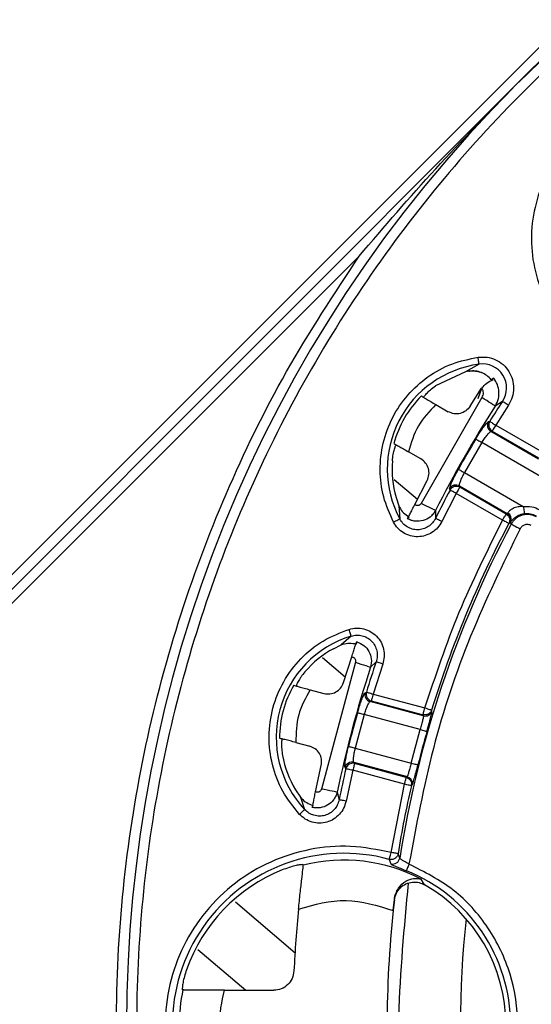
# Model space of a CAD drawing. Units: millimetres. Extents: x 5 to 292, y 5 to 415.
# Drawn here: x 185 to 198, y 171 to 196 of the extents above; entities that cross this region are included whole.
import ezdxf

# ---------------------------------------------------------------- set-up
doc = ezdxf.new("R2010")
doc.units = ezdxf.units.MM

msp = doc.modelspace()

# ---------------------------------------------------------------- linework, layer by layer
at = {"color": 7, "linetype": 'Continuous', "lineweight": 25}
for p, q in [((177.0513, 174.0117), (217.3735, 214.3339)), ((217.5804, 214.1873), (197.3892, 193.996)), ((177.1979, 173.8047), (197.3892, 193.996)), ((193.5113, 189.7646), (177.6312, 173.8845)), ((196.4752, 187.09), (196.1409, 186.901)), ((196.1409, 186.901), (195.4015, 186.5522)), ((196.2256, 186.9188), (196.1409, 186.901)), ((196.2256, 186.9188), (196.2342, 186.92)), ((196.2366, 186.9203), (196.2342, 186.92)), ((196.5381, 186.8801), (196.4787, 186.9058)), ((196.8397, 186.7427), (196.7751, 186.7055)), ((196.7987, 186.7246), (196.7751, 186.7055)), ((196.7751, 186.7055), (196.819, 186.7115)), ((196.2525, 186.0499), (196.5381, 186.4958)), ((196.5536, 186.5196), (196.5456, 186.4975)), ((196.5426, 186.2697), (195.0435, 183.649)), ((195.4082, 186.0925), (195.7137, 185.9161)), ((197.055, 186.1704), (196.8776, 186.0538)), ((197.2009, 186.075), (196.8881, 185.5857)), ((196.707, 185.6697), (196.7402, 185.678)), ((196.8881, 185.5857), (198.0352, 184.9234)), ((196.7678, 185.4264), (196.8009, 185.4347)), ((197.9477, 184.7452), (196.7678, 185.4264)), ((196.8009, 185.4347), (197.948, 184.7724)), ((196.546, 185.1519), (196.1167, 184.4083)), ((197.9994, 184.3128), (196.546, 185.1519)), ((195.0387, 184.747), (194.7332, 184.9234)), ((196.1167, 184.4083), (197.5701, 183.5692)), ((194.3782, 184.2413), (194.9542, 183.7509)), ((194.887, 183.6202), (195.1922, 184.2135)), ((195.9121, 183.8952), (195.5552, 183.201)), ((195.7582, 183.9771), (195.7488, 184.01)), ((197.0592, 183.2329), (195.9121, 183.8952)), ((195.9992, 184.0462), (195.9899, 184.079)), ((195.9899, 184.079), (197.1698, 183.3978)), ((197.1464, 183.3839), (195.9992, 184.0462)), ((194.4233, 183.7964), (194.4953, 183.591)), ((194.4953, 183.591), (194.4933, 183.5902)), ((194.4933, 183.5902), (194.5133, 183.2659)), ((195.3993, 183.4696), (195.3991, 183.2785)), ((197.1698, 183.3978), (197.1464, 183.3839)), ((197.185, 183.4121), (197.1698, 183.3978)), ((194.7036, 183.3393), (194.739, 183.3199)), ((194.739, 183.3199), (194.7082, 183.2661)), ((197.2136, 183.1512), (197.237, 183.1649)), ((197.237, 183.1649), (197.2571, 183.1877)), ((197.2571, 183.1877), (197.2712, 183.1369)), ((193.3125, 180.3669), (193.069, 180.1517)), ((193.4502, 180.229), (193.4339, 180.1691)), ((192.8738, 180.0554), (193.0698, 180.1497)), ((193.069, 180.1517), (193.0699, 180.1497)), ((193.3951, 180.1804), (193.4339, 180.1691)), ((193.4165, 179.7211), (192.5761, 176.5846)), ((192.6078, 179.8384), (193.1687, 179.3609)), ((193.1225, 179.2167), (193.3262, 179.8521)), ((193.9299, 179.7316), (193.7949, 179.5964)), ((194.0951, 179.676), (193.8566, 178.9328)), ((192.296, 179.0393), (192.6367, 178.9481)), ((193.66, 178.9671), (193.6898, 178.9837)), ((193.7816, 178.7478), (193.8114, 178.7644)), ((195.0976, 178.3952), (193.7816, 178.7478)), ((193.8114, 178.7644), (195.0909, 178.4216)), ((193.8566, 178.9328), (195.136, 178.59)), ((195.3098, 178.5124), (195.303, 178.5386)), ((193.6384, 178.4252), (193.4162, 177.5959)), ((195.0186, 178.0554), (193.6384, 178.4252)), ((195.0909, 178.4216), (195.0976, 178.3952)), ((194.7964, 177.2261), (195.0186, 178.0554)), ((191.9466, 177.7353), (192.2873, 177.6441)), ((193.4162, 177.5959), (194.7964, 177.2261)), ((192.4324, 176.5164), (192.5736, 177.1685)), ((193.1815, 177.0866), (193.164, 177.1159)), ((193.3514, 177.0473), (193.1863, 176.2844)), ((194.6308, 176.7045), (193.3514, 177.0473)), ((193.3965, 177.2157), (193.3789, 177.245)), ((193.3789, 177.245), (194.6949, 176.8923)), ((194.6759, 176.8729), (193.3965, 177.2157)), ((194.6949, 176.8923), (194.6759, 176.8729)), ((191.9389, 176.5666), (192.0616, 176.3868)), ((194.3005, 175.0136), (194.6308, 176.7045)), ((194.8011, 176.6655), (194.8201, 176.6848)), ((192.0616, 176.3868), (192.0599, 176.3855)), ((192.0599, 176.3855), (192.1631, 176.0774)), ((192.9662, 176.5035), (193.0155, 176.3188)), ((192.3279, 176.1976), (192.3672, 176.188)), ((192.3672, 176.188), (192.3513, 176.128)), ((194.2547, 174.8454), (194.2925, 174.7351)), ((194.5136, 174.8753), (194.473, 174.9857)), ((192.1286, 174.6987), (192.1285, 174.7072)), ((195.1258, 174.2178), (195.0461, 174.3528)), ((190.4497, 173.7956), (191.9319, 172.5336)), ((194.354, 173.5803), (194.3814, 173.8487)), ((194.3838, 173.8438), (194.3814, 173.8487)), ((189.5252, 172.6128), (190.7053, 171.6079)), ((189.1451, 171.6167), (189.1531, 171.6159)), ((190.1784, 171.6079), (191.3995, 171.6079))]:
    msp.add_line(p, q, dxfattribs=at)
at = {"color": 8, "linetype": 'Continuous', "lineweight": 25}
msp.add_line((196.4578, 186.2426), (196.5458, 186.4978), dxfattribs=at)
at = {"color": 7, "linetype": 'Continuous', "lineweight": 25, "flags": 128}
for points in [[(196.4752, 187.09), (196.4745, 187.0957), (196.4729, 187.1072), (196.4707, 187.124), (196.4678, 187.1456), (196.4643, 187.1712), (196.4605, 187.1999), (196.4563, 187.2308), (196.452, 187.2628)], [(196.8776, 186.0538), (196.8665, 186.061), (196.8442, 186.0754), (196.8116, 186.0964), (196.7698, 186.1233), (196.7202, 186.1553), (196.6645, 186.1911), (196.6046, 186.2297), (196.5426, 186.2697)], [(197.2009, 186.075), (197.1739, 186.0927), (197.1478, 186.1097), (197.1236, 186.1256), (197.1019, 186.1397), (197.0837, 186.1516), (197.0695, 186.1609), (197.0598, 186.1672), (197.055, 186.1704)], [(196.3964, 185.2414), (196.4013, 185.2384), (196.4113, 185.2324), (196.4258, 185.2237), (196.4445, 185.2126), (196.4667, 185.1993), (196.4916, 185.1844), (196.5183, 185.1684), (196.546, 185.1519)], [(195.9644, 184.4932), (195.9695, 184.4904), (195.9796, 184.4847), (195.9944, 184.4765), (196.0134, 184.4659), (196.036, 184.4533), (196.0613, 184.4392), (196.0885, 184.4241), (196.1167, 184.4083)], [(195.3993, 183.4696), (195.3874, 183.4756), (195.3638, 183.4875), (195.3292, 183.5049), (195.2848, 183.5273), (195.2321, 183.5539), (195.1729, 183.5837), (195.1093, 183.6158), (195.0435, 183.649)], [(197.0592, 183.2329), (197.0753, 183.2609), (197.0909, 183.2879), (197.1054, 183.313), (197.1183, 183.3353), (197.1292, 183.3542), (197.1377, 183.3689), (197.1435, 183.3789), (197.1464, 183.3839)], [(197.5701, 183.5692), (197.5748, 183.537), (197.5794, 183.506), (197.5836, 183.4771), (197.5874, 183.4515), (197.5906, 183.4299), (197.593, 183.4132), (197.5947, 183.402), (197.5955, 183.3966)], [(194.3594, 183.184), (194.3879, 183.1991), (194.4154, 183.2138), (194.441, 183.2274), (194.4638, 183.2395), (194.483, 183.2498), (194.4979, 183.2577), (194.5082, 183.2632), (194.5133, 183.2659)], [(195.5552, 183.201), (195.5263, 183.2153), (195.4984, 183.2292), (195.4724, 183.2421), (195.4493, 183.2535), (195.4298, 183.2632), (195.4146, 183.2708), (195.4043, 183.2759), (195.3991, 183.2785)], [(197.2712, 183.1369), (197.2773, 183.1336), (197.2911, 183.1263), (197.3122, 183.1151), (197.3397, 183.1006), (197.3726, 183.0831), (197.4099, 183.0633), (197.4501, 183.042), (197.4917, 183.0199)], [(193.3125, 180.3669), (193.3108, 180.3724), (193.3074, 180.3835), (193.3024, 180.3997), (193.2961, 180.4205), (193.2886, 180.4452), (193.2801, 180.4729), (193.271, 180.5028), (193.2616, 180.5336)], [(193.4165, 179.7211), (193.4865, 179.698), (193.5542, 179.6757), (193.6171, 179.655), (193.6731, 179.6365), (193.7204, 179.6209), (193.7572, 179.6088), (193.7823, 179.6005), (193.7949, 179.5964)], [(194.0951, 179.676), (194.0646, 179.6863), (194.035, 179.6963), (194.0076, 179.7055), (193.9831, 179.7137), (193.9625, 179.7207), (193.9464, 179.7261), (193.9354, 179.7298), (193.9299, 179.7316)], [(195.0909, 178.4216), (195.0924, 178.4272), (195.0954, 178.4383), (195.0998, 178.4547), (195.1054, 178.4758), (195.1121, 178.5007), (195.1196, 178.5287), (195.1276, 178.5588), (195.136, 178.59)], [(193.4707, 178.4729), (193.4763, 178.4714), (193.4875, 178.4682), (193.5038, 178.4635), (193.5247, 178.4576), (193.5495, 178.4505), (193.5774, 178.4426), (193.6074, 178.4341), (193.6384, 178.4252)], [(195.0186, 178.0554), (195.0503, 178.0464), (195.0809, 178.0377), (195.1093, 178.0296), (195.1344, 178.0224), (195.1554, 178.0164), (195.1714, 178.0118), (195.1819, 178.0088), (195.1866, 178.0075)], [(193.2472, 177.6385), (193.2528, 177.6371), (193.264, 177.6342), (193.2805, 177.6301), (193.3016, 177.6248), (193.3266, 177.6185), (193.3547, 177.6114), (193.3849, 177.6038), (193.4162, 177.5959)], [(194.6308, 176.7045), (194.6392, 176.7357), (194.6472, 176.7658), (194.6547, 176.7938), (194.6614, 176.8187), (194.667, 176.8397), (194.6714, 176.8561), (194.6744, 176.8673), (194.6759, 176.8729)], [(192.9662, 176.5035), (192.9532, 176.5062), (192.9273, 176.5116), (192.8893, 176.5195), (192.8406, 176.5296), (192.7829, 176.5416), (192.718, 176.5551), (192.6483, 176.5696), (192.5761, 176.5846)], [(193.1863, 176.2844), (193.1547, 176.2908), (193.1242, 176.2969), (193.0958, 176.3026), (193.0705, 176.3078), (193.0491, 176.3121), (193.0325, 176.3154), (193.0211, 176.3177), (193.0155, 176.3188)], [(192.0357, 175.9585), (192.0593, 175.9805), (192.082, 176.0017), (192.1032, 176.0215), (192.1221, 176.0391), (192.138, 176.054), (192.1504, 176.0656), (192.1589, 176.0735), (192.1631, 176.0774)], [(194.2547, 174.8454), (194.2562, 174.851), (194.2593, 174.8622), (194.2637, 174.8786), (194.2694, 174.8996), (194.2762, 174.9245), (194.2838, 174.9524), (194.292, 174.9825), (194.3005, 175.0136)], [(194.7431, 174.7266), (194.731, 174.6967), (194.7193, 174.6678), (194.7085, 174.6409), (194.6989, 174.617), (194.6907, 174.5968), (194.6844, 174.581), (194.6801, 174.5703), (194.6779, 174.5649)]]:
    msp.add_lwpolyline(points, dxfattribs=at)
at = {"color": 7, "linetype": 'Continuous', "lineweight": 25}
msp.add_circle((220.6392, 170.746), 49.991, dxfattribs=at)
for centre, radius, start, end in [((220.6392, 170.746), 32.8805, 45, 135), ((220.6392, 170.746), 32.8805, 135, 225), ((196.8235, 184.496), 2.6173, 97.64587, 208.03363), ((196.5632, 186.5029), 0.5936, 325.94184, 98.51886), ((196.8235, 184.496), 2.5319, 134.42609, 165.57391), ((220.6392, 170.746), 28.2655, 147.20924, 153.24703), ((220.6392, 170.746), 28.1802, 146.81467, 148.0029), ((196.8572, 185.578), 0.1759, 148.58285, 239.47064), ((196.8903, 185.5862), 0.1759, 148.53306, 239.46987), ((220.6392, 170.746), 28.2459, 149.12377, 150.87623), ((196.8235, 184.496), 2.5, 175.33558, 196.25099), ((195.9033, 183.9258), 0.1759, 60.53023, 151.41682), ((220.6392, 170.746), 28.1802, 151.9971, 153.59416), ((195.9127, 183.8931), 0.1759, 60.53099, 151.46688), ((197.0814, 183.2461), 0.1755, 332.41018, 59.78154), ((197.1003, 183.2611), 0.1731, 334.90911, 60.71643), ((220.6392, 170.746), 26.4499, 152.06518, 171.01838), ((220.6392, 170.746), 26.5074, 152.09622, 162.90378), ((194.0762, 177.8635), 2.6173, 106.96637, 223.03363), ((194.0762, 177.8635), 2.5, 118.74901, 139.66442), ((220.6392, 170.746), 28.1802, 161.40584, 163.0029), ((220.6392, 170.746), 28.2655, 161.75297, 168.24703), ((194.0762, 177.8635), 2.5319, 149.42609, 180.57391), ((193.8585, 178.9339), 0.1759, 163.53391, 254.4685), ((193.8287, 178.9173), 0.1759, 163.58315, 254.46974), ((195.1424, 178.5649), 0.1755, 255.21993, 342.58891), ((220.6392, 170.746), 28.2459, 164.12377, 165.87623), ((220.6392, 170.746), 26.4681, 164.07678, 165.92322), ((194.0762, 177.8635), 2.5, 190.33558, 211.25099), ((220.6392, 170.746), 28.1802, 166.9971, 168.59416), ((193.335, 177.0746), 0.1759, 75.5297, 166.41753), ((193.3525, 177.0454), 0.1759, 75.53137, 166.46635), ((220.6392, 170.746), 26.5074, 167.09622, 170.7964), ((193.1392, 170.746), 4.2485, 74.77713, 285.22287), ((194.3404, 174.904), 0.1755, 254.17572, 350.59414), ((193.1392, 170.746), 4.0799, 62.13422, 104.34182), ((193.1392, 170.746), 4.1312, 111.76819, 160.62322), ((193.1392, 170.746), 4.1173, 291.94581, 68.05419), ((193.1392, 170.746), 4, 299.77985, 60.22015), ((220.6392, 170.746), 28.7714, 174.27509, 177.3333), ((220.6392, 170.746), 26.4375, 173.27093, 173.84569), ((220.6392, 170.746), 26.4375, 173.84569, 186.15431), ((220.6392, 170.746), 24.625, 173.87385, 186.12615), ((193.1392, 170.746), 4.0799, 167.68935, 192.31065)]:
    msp.add_arc(centre, radius, start, end, dxfattribs=at)
for points, knots in [([(171.7262, 173.5125), (171.8492, 174.9964), (172.0952, 177.9631), (172.9766, 182.3469), (174.2234, 186.6357), (175.8633, 190.7928), (177.8726, 194.7837), (180.2372, 198.5751), (182.9368, 202.1357), (185.9492, 205.4359), (189.2494, 208.4483), (192.81, 211.148), (196.6015, 213.5126), (200.5924, 215.5218), (204.7494, 217.1617), (209.0383, 218.4086), (213.4221, 219.2899), (216.3888, 219.5359), (217.8727, 219.6589)], [0, 0, 0, 0, 0.0625243, 0.1250016, 0.1874998, 0.2500003, 0.3125001, 0.3750001, 0.4375001, 0.5, 0.5625, 0.6249999, 0.6874999, 0.7499998, 0.8125002, 0.8749984, 0.9374776, 1, 1, 1, 1]), ([(221.719, 138.1334), (222.7741, 138.198), (224.8841, 138.3272), (228.0064, 138.9091), (231.06, 139.7691), (234.0151, 140.927), (236.8441, 142.3646), (239.5204, 144.0702), (242.0186, 146.0271), (244.3152, 148.2172), (246.3886, 150.6197), (248.2192, 153.212), (249.7898, 155.9696), (251.0855, 158.8665), (252.0941, 161.8754), (252.8062, 164.968), (253.2149, 168.115), (253.3165, 171.2869), (253.11, 174.4536), (252.5973, 177.5854), (251.7833, 180.6527), (250.6757, 183.6266), (249.2848, 186.4791), (247.6238, 189.1832), (245.7084, 191.7134), (243.5567, 194.046), (241.1888, 196.1589), (238.6272, 198.0321), (235.896, 199.6481), (233.0209, 200.9916), (230.0291, 202.0498), (226.9487, 202.813), (223.8089, 203.2737), (220.6392, 203.4278), (217.4694, 203.2737), (214.3296, 202.813), (211.2492, 202.0498), (208.2574, 200.9916), (205.3823, 199.6481), (202.6511, 198.0321), (200.0895, 196.1589), (197.7216, 194.046), (195.5699, 191.7134), (193.6545, 189.1832), (191.9935, 186.4791), (190.6027, 183.6266), (189.495, 180.6527), (188.681, 177.5854), (188.1683, 174.4536), (187.9618, 171.2869), (188.0634, 168.115), (188.4722, 164.968), (189.1842, 161.8754), (190.1928, 158.8665), (191.4885, 155.9696), (193.0591, 153.212), (194.8897, 150.6197), (196.9631, 148.2172), (199.2597, 146.0271), (201.7579, 144.0702), (204.4342, 142.3646), (207.2632, 140.927), (210.2183, 139.7691), (213.2719, 138.9091), (216.3942, 138.3272), (218.5043, 138.198), (219.5593, 138.1334)], [0, 0, 0, 0, 0.015625, 0.03125, 0.046875, 0.0625, 0.078125, 0.09375, 0.109375, 0.125, 0.140625, 0.15625, 0.171875, 0.1875, 0.203125, 0.21875, 0.234375, 0.25, 0.265625, 0.28125, 0.296875, 0.3125, 0.328125, 0.34375, 0.359375, 0.375, 0.390625, 0.40625, 0.421875, 0.4375, 0.453125, 0.46875, 0.484375, 0.5, 0.515625, 0.53125, 0.546875, 0.5625, 0.578125, 0.59375, 0.609375, 0.625, 0.640625, 0.65625, 0.671875, 0.6875, 0.703125, 0.71875, 0.734375, 0.75, 0.765625, 0.78125, 0.796875, 0.8125, 0.828125, 0.84375, 0.859375, 0.875, 0.890625, 0.90625, 0.921875, 0.9375, 0.953125, 0.96875, 0.984375, 1, 1, 1, 1]), ([(197.3892, 193.996), (198.0734, 194.6654), (199.4438, 196.0058), (200.8944, 197.2507), (201.6206, 197.8739)], [0, 0, 0, 0, 0.49936192, 1, 1, 1, 1]), ([(193.5113, 189.7646), (194.1345, 190.4908), (195.3793, 191.9414), (196.7198, 193.3117), (197.3892, 193.996)], [0, 0, 0, 0, 0.50063786, 1, 1, 1, 1]), ([(204.2247, 191.7818), (204.0845, 192.0098), (203.8042, 192.466), (203.197, 193.003), (202.4922, 193.3928), (201.7135, 193.6062), (200.9073, 193.6338), (200.1165, 193.4734), (199.3845, 193.134), (198.7512, 192.6339), (198.2512, 192.0007), (197.9118, 191.2687), (197.7514, 190.4779), (197.7789, 189.6716), (197.9924, 188.8929), (198.3821, 188.1882), (198.9191, 187.581), (199.3753, 187.3006), (199.6034, 187.1605)], [0, 0, 0, 0, 0.0624882, 0.1249989, 0.1874998, 0.2499996, 0.3124997, 0.3749996, 0.4374997, 0.4999998, 0.5624999, 0.625, 0.6875001, 0.7500002, 0.8125002, 0.8750011, 0.9375118, 1, 1, 1, 1]), ([(193.5113, 151.7274), (192.8924, 152.668), (191.6545, 154.549), (190.174, 157.5916), (188.9893, 160.7564), (188.1385, 164.0287), (187.6234, 167.3697), (187.4513, 170.746), (187.6234, 174.1223), (188.1385, 177.4633), (188.9893, 180.7356), (190.174, 183.9004), (191.6545, 186.943), (192.8924, 188.824), (193.5113, 189.7646)], [0, 0, 0, 0, 0.0833333, 0.1666667, 0.25, 0.3333333, 0.4166667, 0.5, 0.5833333, 0.6666667, 0.75, 0.8333333, 0.9166666, 1, 1, 1, 1]), ([(194.3594, 183.184), (194.2679, 183.3891), (194.0849, 183.7994), (194.0065, 184.4754), (194.0806, 185.1472), (194.3157, 185.7826), (194.6947, 186.3442), (195.1972, 186.7962), (195.792, 187.1268), (196.2321, 187.2174), (196.452, 187.2628)], [0, 0, 0, 0, 0.1249697, 0.2499995, 0.3750001, 0.4999999, 0.6249996, 0.75, 0.8750303, 1, 1, 1, 1]), ([(196.452, 187.2628), (196.5259, 187.2667), (196.6736, 187.2746), (196.8884, 187.2082), (197.0763, 187.0881), (197.2217, 186.9181), (197.3124, 186.7136), (197.3398, 186.4923), (197.3071, 186.2698), (197.2363, 186.1399), (197.2009, 186.075)], [0, 0, 0, 0, 0.1249575, 0.2500228, 0.3750076, 0.499992, 0.6249786, 0.7499645, 0.8750425, 1, 1, 1, 1]), ([(196.2366, 186.9203), (196.2786, 186.9232), (196.3626, 186.9291), (196.44, 186.9136), (196.4787, 186.9058)], [0, 0, 0, 0, 0.4999766, 1, 1, 1, 1]), ([(196.7751, 186.7055), (196.7405, 186.7424), (196.6711, 186.8161), (196.5358, 186.8878), (196.3882, 186.9279), (196.2871, 186.9228), (196.2366, 186.9203)], [0, 0, 0, 0, 0.2499721, 0.4999332, 0.7499184, 1, 1, 1, 1]), ([(195.1035, 186.2625), (195.1028, 186.2652), (195.1015, 186.2706), (195.1155, 186.2934), (195.1401, 186.3247), (195.1864, 186.3758), (195.2707, 186.4555), (195.3568, 186.5191), (195.4015, 186.5522)], [0, 0, 0, 0, 0.1301481, 0.2566855, 0.3801516, 0.5011223, 0.7403779, 1, 1, 1, 1]), ([(196.5458, 186.4978), (196.5827, 186.5442), (196.6574, 186.6381), (196.7693, 186.6818), (196.8259, 186.7039)], [0, 0, 0, 0, 0.4942603, 1, 1, 1, 1]), ([(196.8776, 186.0538), (196.9079, 186.1147), (196.9626, 186.2245), (196.9746, 186.4112), (196.9404, 186.5885), (196.8729, 186.6919), (196.8397, 186.7427)], [0, 0, 0, 0, 0.27710024, 0.49996204, 0.75438289, 1, 1, 1, 1]), ([(195.0511, 186.3042), (195.0597, 186.2985), (195.0767, 186.2872), (195.1623, 186.2359), (195.2767, 186.1686), (195.3644, 186.1179), (195.4082, 186.0925)], [0, 0, 0, 0, 0.2497271, 0.4997988, 0.7499912, 1, 1, 1, 1]), ([(196.5381, 186.4958), (196.5484, 186.4786), (196.5692, 186.4441), (196.5779, 186.3838), (196.5714, 186.323), (196.5523, 186.2875), (196.5426, 186.2697)], [0, 0, 0, 0, 0.2491275, 0.499876, 0.7479844, 1, 1, 1, 1]), ([(195.4082, 186.0925), (195.2483, 185.925), (194.9284, 185.5901), (194.7983, 185.1456), (194.7332, 184.9234)], [0, 0, 0, 0, 0.4999994, 1, 1, 1, 1]), ([(196.2525, 186.0499), (196.2204, 186.0096), (196.1563, 185.9291), (196.0122, 185.8657), (195.8552, 185.8543), (195.7609, 185.8955), (195.7137, 185.9161)], [0, 0, 0, 0, 0.24984542, 0.50000096, 0.75014915, 1, 1, 1, 1]), ([(196.7402, 185.678), (196.7438, 185.6758), (196.7509, 185.6713), (196.7857, 185.6496), (196.833, 185.6201), (196.8697, 185.5971), (196.8881, 185.5857)], [0, 0, 0, 0, 0.2500042, 0.4999977, 0.750003, 1, 1, 1, 1]), ([(196.8881, 185.5857), (196.8772, 185.5669), (196.8556, 185.5294), (196.8277, 185.4812), (196.8072, 185.4457), (196.803, 185.4383), (196.8009, 185.4347)], [0, 0, 0, 0, 0.2500025, 0.5000037, 0.749998, 1, 1, 1, 1]), ([(196.3964, 185.2414), (196.4314, 185.2996), (196.4718, 185.3665), (196.5076, 185.4182), (196.5123, 185.425)], [0, 0, 0, 0, 0.8692169, 1, 1, 1, 1]), ([(196.546, 185.1519), (196.5682, 185.1869), (196.6147, 185.2604), (196.6831, 185.3515), (196.7337, 185.4066), (196.7569, 185.4236), (196.7652, 185.4261), (196.7671, 185.4264), (196.7676, 185.4264), (196.7677, 185.4264), (196.7678, 185.4264), (196.7678, 185.4264)], [0, 0, 0, 0, 0.2378793, 0.4995743, 0.7493929, 0.9336334, 0.981615, 0.9945061, 0.9981793, 0.9993203, 1, 1, 1, 1]), ([(194.3317, 184.6993), (194.338, 184.7546), (194.3501, 184.8609), (194.3771, 184.9741), (194.3979, 185.039), (194.4107, 185.0718), (194.4165, 185.0817), (194.4185, 185.0851)], [0, 0, 0, 0, 0.3219456, 0.6185475, 0.7684997, 0.9215599, 1, 1, 1, 1]), ([(194.3713, 185.1268), (194.3805, 185.1222), (194.3989, 185.1131), (194.4861, 185.0646), (194.6016, 184.9992), (194.6894, 184.9486), (194.7332, 184.9234)], [0, 0, 0, 0, 0.2497265, 0.4997963, 0.7499922, 1, 1, 1, 1]), ([(195.1922, 184.2135), (195.2111, 184.2614), (195.2488, 184.3573), (195.2316, 184.5137), (195.1631, 184.6554), (195.0801, 184.7165), (195.0387, 184.747)], [0, 0, 0, 0, 0.2499567, 0.5000193, 0.7500512, 1, 1, 1, 1]), ([(195.8631, 184.3003), (195.8667, 184.3079), (195.8936, 184.365), (195.9315, 184.4337), (195.9644, 184.4932)], [0, 0, 0, 0, 0.1335487, 1, 1, 1, 1]), ([(195.9899, 184.079), (195.9899, 184.079), (195.9898, 184.0791), (195.9895, 184.0796), (195.9888, 184.0814), (195.9869, 184.0898), (195.99, 184.1184), (196.0124, 184.1898), (196.0571, 184.2945), (196.0975, 184.3716), (196.1167, 184.4083)], [0, 0, 0, 0, 0.0006859, 0.0055173, 0.0184252, 0.0664025, 0.2505108, 0.5004665, 0.7617865, 1, 1, 1, 1]), ([(195.9121, 183.8952), (195.893, 183.9054), (195.8547, 183.9257), (195.8055, 183.9519), (195.7693, 183.9711), (195.7619, 183.9751), (195.7582, 183.9771)], [0, 0, 0, 0, 0.2499939, 0.5000025, 0.7500012, 1, 1, 1, 1]), ([(195.9992, 184.0462), (195.9971, 184.0426), (195.9929, 184.0352), (195.9724, 183.9997), (195.9446, 183.9515), (195.9229, 183.914), (195.9121, 183.8952)], [0, 0, 0, 0, 0.2500005, 0.4999932, 0.7499991, 1, 1, 1, 1]), ([(194.7082, 183.2661), (194.7142, 183.2773), (194.7263, 183.2996), (194.7696, 183.3854), (194.8242, 183.4945), (194.866, 183.5782), (194.887, 183.6202)], [0, 0, 0, 0, 0.2502976, 0.5001406, 0.7491237, 1, 1, 1, 1]), ([(195.0435, 183.649), (195.0396, 183.6423), (195.0317, 183.629), (195.0148, 183.6131), (194.9949, 183.6011), (194.9727, 183.5943), (194.9494, 183.5926), (194.9266, 183.5967), (194.9049, 183.6055), (194.893, 183.6153), (194.887, 183.6202)], [0, 0, 0, 0, 0.1247245, 0.2499943, 0.3737413, 0.4999791, 0.6235044, 0.7499527, 0.8738166, 1, 1, 1, 1]), ([(194.4933, 183.5902), (194.5179, 183.5397), (194.5672, 183.4386), (194.6581, 183.3724), (194.7036, 183.3393)], [0, 0, 0, 0, 0.499983, 1, 1, 1, 1]), ([(195.3993, 183.4696), (195.3799, 183.4393), (195.3421, 183.3804), (195.2446, 183.2895), (195.0969, 183.213), (194.9311, 183.1993), (194.7997, 183.2249), (194.7394, 183.2536), (194.7093, 183.268)], [0, 0, 0, 0, 0.1360439, 0.2650035, 0.5003652, 0.7492355, 0.8744012, 1, 1, 1, 1]), ([(197.1464, 183.3839), (197.1635, 183.3715), (197.1898, 183.3523), (197.2143, 183.3145), (197.2316, 183.2721), (197.238, 183.2136), (197.2217, 183.172), (197.2136, 183.1512)], [0, 0, 0, 0, 0.2359853, 0.3631557, 0.5006468, 0.7505717, 1, 1, 1, 1]), ([(197.5701, 183.5692), (197.5262, 183.5685), (197.4384, 183.567), (197.3346, 183.5327), (197.2682, 183.4937), (197.23, 183.4625), (197.2013, 183.4331), (197.1905, 183.4192), (197.185, 183.4121)], [0, 0, 0, 0, 0.2499174, 0.4992248, 0.6217637, 0.7495705, 0.8704351, 1, 1, 1, 1]), ([(197.8929, 183.3156), (197.8662, 183.3289), (197.8124, 183.3559), (197.7231, 183.3751), (197.6323, 183.3771), (197.5434, 183.3608), (197.4594, 183.3274), (197.3835, 183.2775), (197.318, 183.2138), (197.2867, 183.1624), (197.2712, 183.1369)], [0, 0, 0, 0, 0.1237175, 0.2499619, 0.3762042, 0.4999273, 0.6236555, 0.7499261, 0.8762163, 1, 1, 1, 1]), ([(197.3994, 183.322), (197.4174, 183.3327), (197.4539, 183.3546), (197.5211, 183.3819), (197.5702, 183.3916), (197.5955, 183.3966)], [0, 0, 0, 0, 0.3190673, 0.6487177, 1, 1, 1, 1]), ([(197.5701, 183.5692), (197.6405, 183.5734), (197.7813, 183.5817), (197.9091, 183.522), (197.973, 183.4921)], [0, 0, 0, 0, 0.4999667, 1, 1, 1, 1]), ([(197.5955, 183.3966), (197.6461, 183.3994), (197.7475, 183.4051), (197.8396, 183.3622), (197.8856, 183.3408)], [0, 0, 0, 0, 0.4998319, 1, 1, 1, 1]), ([(195.5552, 183.201), (195.5236, 183.1476), (195.4605, 183.0413), (195.3155, 182.9222), (195.1471, 182.8439), (194.9627, 182.8155), (194.7775, 182.8387), (194.6066, 182.9121), (194.4589, 183.0277), (194.3925, 183.1319), (194.3594, 183.184)], [0, 0, 0, 0, 0.1255176, 0.2500837, 0.37505, 0.5000345, 0.6250203, 0.7499864, 0.8750351, 1, 1, 1, 1]), ([(195.3991, 183.2785), (195.3756, 183.2389), (195.3286, 183.1599), (195.222, 183.07), (195.097, 183.0111), (194.9602, 182.9896), (194.8229, 183.0072), (194.6962, 183.0625), (194.5871, 183.1493), (194.5379, 183.227), (194.5133, 183.2659)], [0, 0, 0, 0, 0.1254861, 0.2506571, 0.375381, 0.4999881, 0.6245819, 0.7493118, 0.8745093, 1, 1, 1, 1]), ([(195.136, 178.59), (195.4017, 179.3865), (195.933, 180.9796), (196.6838, 182.4818), (197.0592, 183.2329)], [0, 0, 0, 0, 0.4999999, 1, 1, 1, 1]), ([(197.2136, 183.1512), (197.2104, 183.1528), (197.2041, 183.1562), (197.168, 183.1753), (197.118, 183.2018), (197.0788, 183.2226), (197.0592, 183.2329)], [0, 0, 0, 0, 0.2500014, 0.4999972, 0.7499954, 1, 1, 1, 1]), ([(197.768, 183.0994), (197.7433, 183.1101), (197.7064, 183.1262), (197.6524, 183.1268), (197.613, 183.1198), (197.5753, 183.1049), (197.5418, 183.0827), (197.5126, 183.0545), (197.4987, 183.0315), (197.4917, 183.0199)], [0, 0, 0, 0, 0.2489742, 0.3726351, 0.4993137, 0.6230751, 0.7496995, 0.8736478, 1, 1, 1, 1]), ([(197.4917, 183.0199), (197.0638, 182.1433), (196.208, 180.3901), (195.2841, 177.6026), (194.9234, 175.6853), (194.7431, 174.7266)], [0, 0, 0, 0, 0.333337, 0.6666492, 1, 1, 1, 1]), ([(192.0357, 175.9585), (191.8876, 176.1425), (191.5913, 176.5106), (191.3402, 177.1815), (191.2543, 177.8874), (191.3509, 178.5938), (191.6204, 179.2538), (192.0478, 179.8221), (192.6007, 180.2776), (193.0413, 180.4483), (193.2616, 180.5336)], [0, 0, 0, 0, 0.1249789, 0.2499978, 0.3749999, 0.5, 0.6250004, 0.7500023, 0.8750214, 1, 1, 1, 1]), ([(193.2616, 180.5336), (193.3221, 180.5472), (193.4427, 180.5744), (193.6288, 180.5508), (193.8013, 180.4822), (193.9487, 180.3676), (194.059, 180.2171), (194.123, 180.0424), (194.1404, 179.8557), (194.1102, 179.7359), (194.0951, 179.676)], [0, 0, 0, 0, 0.1255092, 0.2500734, 0.3750346, 0.5000095, 0.6249883, 0.7499489, 0.8750339, 1, 1, 1, 1]), ([(193.069, 180.1517), (193.1222, 180.17), (193.2285, 180.2066), (193.3396, 180.1892), (193.3951, 180.1804)], [0, 0, 0, 0, 0.49997987, 1, 1, 1, 1]), ([(193.3125, 180.3669), (193.3574, 180.377), (193.447, 180.3971), (193.5856, 180.3814), (193.7143, 180.331), (193.8238, 180.2463), (193.9054, 180.1344), (193.952, 180.0043), (193.9639, 179.8653), (193.9413, 179.7762), (193.9299, 179.7316)], [0, 0, 0, 0, 0.1254796, 0.2506486, 0.3753797, 0.4999805, 0.6245574, 0.74927, 0.8744916, 1, 1, 1, 1]), ([(193.3262, 179.8521), (193.341, 179.8966), (193.3707, 179.9854), (193.4092, 180.1011), (193.4393, 180.1924), (193.4465, 180.2168), (193.4501, 180.2289)], [0, 0, 0, 0, 0.2508843, 0.4998683, 0.7497801, 1, 1, 1, 1]), ([(193.4495, 180.2266), (193.5119, 180.2003), (193.6356, 180.1481), (193.7621, 179.9907), (193.8272, 179.7978), (193.8061, 179.6661), (193.7949, 179.5964)], [0, 0, 0, 0, 0.2524178, 0.4996952, 0.7352446, 1, 1, 1, 1]), ([(193.3262, 179.8521), (193.3338, 179.8513), (193.3492, 179.8498), (193.3706, 179.8409), (193.3897, 179.8276), (193.4049, 179.8101), (193.4159, 179.7895), (193.4215, 179.767), (193.4224, 179.7436), (193.4185, 179.7287), (193.4165, 179.7211)], [0, 0, 0, 0, 0.1246955, 0.2499217, 0.37344, 0.4999184, 0.6233182, 0.7499345, 0.8737111, 1, 1, 1, 1]), ([(192.1705, 179.4817), (192.137, 179.4399), (192.0864, 179.3771), (192.0333, 179.296), (192.0006, 179.2405), (191.9761, 179.1928), (191.9608, 179.1564), (191.9537, 179.1316), (191.9563, 179.127), (191.9577, 179.1246)], [0, 0, 0, 0, 0.2491914, 0.375214, 0.4995272, 0.6250212, 0.7498128, 0.8745237, 1, 1, 1, 1]), ([(192.6367, 178.9481), (192.6876, 178.9403), (192.7894, 178.9249), (192.9381, 178.9766), (193.0609, 179.0751), (193.1019, 179.1695), (193.1225, 179.2167)], [0, 0, 0, 0, 0.2498448, 0.4999955, 0.7501509, 1, 1, 1, 1]), ([(191.8963, 179.1514), (191.906, 179.1481), (191.9254, 179.1416), (192.0213, 179.1142), (192.1493, 179.0789), (192.2471, 179.0525), (192.296, 179.0393)], [0, 0, 0, 0, 0.24972756, 0.49979754, 0.7499902, 1, 1, 1, 1]), ([(192.296, 179.0393), (192.1848, 178.8362), (191.9625, 178.4299), (191.9519, 177.9669), (191.9466, 177.7353)], [0, 0, 0, 0, 0.5000003, 1, 1, 1, 1]), ([(193.6898, 178.9837), (193.6939, 178.9825), (193.702, 178.98), (193.7412, 178.9681), (193.7944, 178.9518), (193.8359, 178.9391), (193.8566, 178.9328)], [0, 0, 0, 0, 0.2500014, 0.5000015, 0.7500021, 1, 1, 1, 1]), ([(193.6384, 178.4252), (193.6508, 178.4648), (193.6767, 178.5479), (193.7192, 178.6535), (193.7538, 178.7199), (193.7719, 178.7424), (193.7791, 178.7469), (193.7809, 178.7476), (193.7814, 178.7478), (193.7816, 178.7478), (193.7816, 178.7478), (193.7816, 178.7478)], [0, 0, 0, 0, 0.2378776, 0.4995724, 0.7493926, 0.9336348, 0.9816155, 0.994507, 0.9981793, 0.9993217, 1, 1, 1, 1]), ([(193.8566, 178.9328), (193.851, 178.9119), (193.8398, 178.87), (193.8253, 178.8162), (193.8147, 178.7766), (193.8125, 178.7685), (193.8114, 178.7644)], [0, 0, 0, 0, 0.2499976, 0.5000014, 0.7499985, 1, 1, 1, 1]), ([(193.4707, 178.4729), (193.4896, 178.5382), (193.5112, 178.6134), (193.5324, 178.6726), (193.5352, 178.6803)], [0, 0, 0, 0, 0.8692167, 1, 1, 1, 1]), ([(195.303, 178.5386), (195.2941, 178.5181), (195.2761, 178.4772), (195.2302, 178.4404), (195.188, 178.4226), (195.144, 178.4132), (195.1118, 178.4183), (195.0909, 178.4216)], [0, 0, 0, 0, 0.2494364, 0.4993511, 0.6368575, 0.7640255, 1, 1, 1, 1]), ([(195.136, 178.59), (195.1572, 178.5834), (195.1996, 178.5704), (195.2536, 178.5538), (195.2927, 178.5418), (195.2996, 178.5396), (195.303, 178.5386)], [0, 0, 0, 0, 0.2499977, 0.499995, 0.749999, 1, 1, 1, 1]), ([(195.1866, 178.0075), (195.2043, 178.0701), (195.2396, 178.1953), (195.2809, 178.3546), (195.3091, 178.4755), (195.3096, 178.5001), (195.3098, 178.5124)], [0, 0, 0, 0, 0.2501595, 0.4999503, 0.7492059, 1, 1, 1, 1]), ([(195.0976, 178.3952), (195.0982, 178.3868), (195.0994, 178.3697), (195.0828, 178.292), (195.0554, 178.1837), (195.0309, 178.0985), (195.0186, 178.0554)], [0, 0, 0, 0, 0.2418817, 0.4890774, 0.7417374, 1, 1, 1, 1]), ([(191.9466, 177.7353), (191.8977, 177.7484), (191.7998, 177.7745), (191.6713, 177.8078), (191.5745, 177.8321), (191.5544, 177.8361), (191.5444, 177.8382)], [0, 0, 0, 0, 0.2500085, 0.5002043, 0.7502743, 1, 1, 1, 1]), ([(191.611, 177.8306), (191.6086, 177.8293), (191.604, 177.8266), (191.5977, 177.8016), (191.5928, 177.7624), (191.5902, 177.7089), (191.5908, 177.6444), (191.5962, 177.5476), (191.6086, 177.4679), (191.6168, 177.415)], [0, 0, 0, 0, 0.1254389, 0.2501808, 0.3748765, 0.5004415, 0.6246614, 0.7507996, 1, 1, 1, 1]), ([(192.5736, 177.1685), (192.5795, 177.2196), (192.5911, 177.3219), (192.5341, 177.4686), (192.4311, 177.5877), (192.3352, 177.6253), (192.2873, 177.6441)], [0, 0, 0, 0, 0.2498471, 0.499974, 0.750146, 1, 1, 1, 1]), ([(193.1992, 177.4259), (193.2007, 177.4342), (193.2119, 177.4964), (193.2308, 177.5725), (193.2472, 177.6385)], [0, 0, 0, 0, 0.1335521, 1, 1, 1, 1]), ([(193.3789, 177.245), (193.3789, 177.245), (193.3788, 177.2451), (193.3785, 177.2455), (193.3773, 177.247), (193.3732, 177.2546), (193.3689, 177.2831), (193.372, 177.3579), (193.3881, 177.4705), (193.4071, 177.5554), (193.4162, 177.5959)], [0, 0, 0, 0, 0.0006857, 0.0055169, 0.0184243, 0.0664025, 0.2505101, 0.500466, 0.7617853, 1, 1, 1, 1]), ([(193.3514, 177.0473), (193.3303, 177.0522), (193.2881, 177.062), (193.2338, 177.0745), (193.1938, 177.0837), (193.1856, 177.0856), (193.1815, 177.0866)], [0, 0, 0, 0, 0.2499974, 0.4999939, 0.7499988, 1, 1, 1, 1]), ([(193.3965, 177.2157), (193.3954, 177.2117), (193.3932, 177.2035), (193.3826, 177.1639), (193.3682, 177.1101), (193.357, 177.0683), (193.3514, 177.0473)], [0, 0, 0, 0, 0.2499987, 0.4999993, 0.7499962, 1, 1, 1, 1]), ([(194.7964, 177.2261), (194.7855, 177.1827), (194.7641, 177.0966), (194.7338, 176.9891), (194.7092, 176.9135), (194.6997, 176.8993), (194.6949, 176.8923)], [0, 0, 0, 0, 0.2583266, 0.511006, 0.7581792, 1, 1, 1, 1]), ([(194.7964, 177.2261), (194.8179, 177.2207), (194.8609, 177.21), (194.9157, 177.1962), (194.9554, 177.1863), (194.9624, 177.1845), (194.9659, 177.1836)], [0, 0, 0, 0, 0.2499922, 0.4999982, 0.7499999, 1, 1, 1, 1]), ([(194.8201, 176.6848), (194.8261, 176.6956), (194.8379, 176.7171), (194.874, 176.8359), (194.9178, 176.9944), (194.9498, 177.1205), (194.9659, 177.1836)], [0, 0, 0, 0, 0.25067186, 0.50000482, 0.74971145, 1, 1, 1, 1]), ([(194.951, 177.1217), (194.9536, 177.133), (194.9575, 177.1498), (194.9616, 177.1693), (194.9635, 177.1782), (194.9642, 177.1819), (194.9645, 177.1831), (194.9645, 177.1837), (194.9646, 177.1839), (194.9646, 177.184), (194.9645, 177.1839), (194.9645, 177.1839), (194.9645, 177.184)], [0, 0, 0, 0, 0.5302098, 0.79242998, 0.92282765, 0.95535508, 0.97161566, 0.97972783, 0.98176432, 0.98192485, 0.98335797, 1, 1, 1, 1]), ([(194.6759, 176.8729), (194.6957, 176.8653), (194.7261, 176.8536), (194.7595, 176.8234), (194.7872, 176.787), (194.8085, 176.7322), (194.8036, 176.6877), (194.8011, 176.6655)], [0, 0, 0, 0, 0.2359905, 0.3631585, 0.5006507, 0.750569, 1, 1, 1, 1]), ([(194.6949, 176.8923), (194.7151, 176.8845), (194.7568, 176.8681), (194.8028, 176.8157), (194.8277, 176.7507), (194.8226, 176.7062), (194.8201, 176.6848)], [0, 0, 0, 0, 0.2406228, 0.5000006, 0.7593807, 1, 1, 1, 1]), ([(192.5761, 176.5846), (192.574, 176.5772), (192.5699, 176.5624), (192.5576, 176.5426), (192.5415, 176.5259), (192.5219, 176.5136), (192.4998, 176.5059), (192.4768, 176.5039), (192.4535, 176.5068), (192.4395, 176.5132), (192.4324, 176.5164)], [0, 0, 0, 0, 0.1247134, 0.2499765, 0.3737468, 0.4999675, 0.6235062, 0.7499428, 0.8738104, 1, 1, 1, 1]), ([(194.8011, 176.6655), (194.7976, 176.6663), (194.7906, 176.6679), (194.7508, 176.677), (194.6956, 176.6897), (194.6524, 176.6996), (194.6308, 176.7045)], [0, 0, 0, 0, 0.2499985, 0.4999971, 0.7499969, 1, 1, 1, 1]), ([(192.0599, 176.3855), (192.0968, 176.3431), (192.1705, 176.2582), (192.2754, 176.2178), (192.3279, 176.1976)], [0, 0, 0, 0, 0.49997956, 1, 1, 1, 1]), ([(193.0155, 176.3188), (193.003, 176.2745), (192.9781, 176.186), (192.8984, 176.0716), (192.7929, 175.9824), (192.6663, 175.9263), (192.5291, 175.9077), (192.3925, 175.9283), (192.2646, 175.9839), (192.1969, 176.0462), (192.1631, 176.0774)], [0, 0, 0, 0, 0.1254872, 0.2506567, 0.3753821, 0.4999888, 0.6245807, 0.7493142, 0.8745082, 1, 1, 1, 1]), ([(192.3513, 176.128), (192.3543, 176.1404), (192.3602, 176.1652), (192.3797, 176.2592), (192.4042, 176.3787), (192.423, 176.4704), (192.4324, 176.5164)], [0, 0, 0, 0, 0.2504156, 0.5001875, 0.7491315, 1, 1, 1, 1]), ([(192.9662, 176.5035), (192.9553, 176.4692), (192.9341, 176.4025), (192.8634, 176.2895), (192.7405, 176.1774), (192.5839, 176.1213), (192.4504, 176.1119), (192.3847, 176.1241), (192.3519, 176.1302)], [0, 0, 0, 0, 0.13604484, 0.26500506, 0.5003655, 0.74923606, 0.87440517, 1, 1, 1, 1]), ([(193.1863, 176.2844), (193.1696, 176.2246), (193.1362, 176.1057), (193.027, 175.9531), (192.8846, 175.8339), (192.7137, 175.7587), (192.5289, 175.7332), (192.3448, 175.7599), (192.1722, 175.8333), (192.0812, 175.9167), (192.0357, 175.9585)], [0, 0, 0, 0, 0.1255181, 0.2500829, 0.3750512, 0.5000348, 0.6250222, 0.7499861, 0.875036, 1, 1, 1, 1]), ([(194.3005, 175.0136), (193.9681, 175.0807), (193.3031, 175.215), (192.2808, 175.1219), (191.3078, 174.8153), (190.4298, 174.2909), (189.6943, 173.5816), (189.1394, 172.7233), (188.7944, 171.7613), (188.6773, 170.746), (188.7944, 169.7307), (189.1394, 168.7687), (189.6943, 167.9104), (190.4298, 167.2011), (191.3078, 166.6767), (192.2808, 166.3701), (193.3031, 166.277), (193.9681, 166.4113), (194.3005, 166.4784)], [0, 0, 0, 0, 0.0624913, 0.1249991, 0.1874999, 0.2499998, 0.3124999, 0.375, 0.4375, 0.5000001, 0.5625001, 0.6250001, 0.6875002, 0.7500003, 0.8125003, 0.8750011, 0.9375087, 1, 1, 1, 1]), ([(194.473, 174.9857), (194.4703, 174.9738), (194.4648, 174.9501), (194.447, 174.9168), (194.4236, 174.8886), (194.3936, 174.865), (194.36, 174.8487), (194.3123, 174.8367), (194.2773, 174.842), (194.2547, 174.8454)], [0, 0, 0, 0, 0.1251386, 0.2499982, 0.385943, 0.500579, 0.6399798, 0.7675828, 1, 1, 1, 1]), ([(194.473, 174.9857), (194.4694, 174.9863), (194.4623, 174.9874), (194.422, 174.9939), (194.3661, 175.003), (194.3224, 175.0101), (194.3005, 175.0136)], [0, 0, 0, 0, 0.2500003, 0.5000008, 0.7500035, 1, 1, 1, 1]), ([(194.7431, 174.7266), (194.7116, 174.7448), (194.6542, 174.778), (194.5801, 174.8215), (194.5266, 174.8555), (194.5178, 174.8688), (194.5136, 174.8753)], [0, 0, 0, 0, 0.27455544, 0.50004125, 0.75538189, 1, 1, 1, 1]), ([(192.1285, 174.7072), (192.1235, 174.7106), (192.1137, 174.7174), (192.0364, 174.7097), (191.9223, 174.6864), (191.7737, 174.6453), (191.6649, 174.6044), (191.6071, 174.5826)], [0, 0, 0, 0, 0.1906812, 0.3813793, 0.5726148, 0.7731358, 1, 1, 1, 1]), ([(192.0113, 173.616), (192.0251, 173.7494), (192.0527, 174.0166), (192.0925, 174.3635), (192.1202, 174.6018), (192.1283, 174.6837), (192.1285, 174.6971), (192.1286, 174.6987)], [0, 0, 0, 0, 0.2578035, 0.5163933, 0.753856, 0.9701641, 1, 1, 1, 1]), ([(194.4093, 174.6733), (194.4484, 174.6573), (194.5267, 174.6252), (194.6275, 174.585), (194.6779, 174.5649)], [0, 0, 0, 0, 0.4999273, 1, 1, 1, 1]), ([(194.7431, 166.7654), (195.1233, 166.9582), (195.8839, 167.3437), (196.7469, 168.3131), (197.3042, 169.4706), (197.494, 170.746), (197.3042, 172.0214), (196.7469, 173.1789), (195.8839, 174.1483), (195.1233, 174.5338), (194.7431, 174.7266)], [0, 0, 0, 0, 0.12499981, 0.24999984, 0.37499991, 0.5, 0.62500009, 0.75000017, 0.87500021, 1, 1, 1, 1]), ([(194.3814, 173.8487), (194.3907, 173.9009), (194.4095, 174.0053), (194.5042, 174.1763), (194.6607, 174.3176), (194.8666, 174.3899), (194.9849, 174.3654), (195.0461, 174.3528)], [0, 0, 0, 0, 0.1250207, 0.250333, 0.4997231, 0.7409744, 1, 1, 1, 1]), ([(194.3838, 173.8438), (194.3959, 173.8992), (194.42, 174.0101), (194.5232, 174.1489), (194.6625, 174.2465), (194.8259, 174.2907), (194.9883, 174.282), (195.0823, 174.2381), (195.1258, 174.2178)], [0, 0, 0, 0, 0.1720778, 0.3442184, 0.5148972, 0.6843476, 0.8538815, 1, 1, 1, 1]), ([(194.7214, 174.2528), (194.6203, 173.1587), (194.417, 170.958), (194.483, 168.5914), (194.7174, 167.366), (194.7429, 167.2329)], [0, 0, 0, 0, 0.468421, 0.9422555, 1, 1, 1, 1]), ([(192.0113, 173.616), (192.4035, 173.7256), (193.188, 173.9449), (193.9653, 173.7018), (194.354, 173.5803)], [0, 0, 0, 0, 0.4999998, 1, 1, 1, 1]), ([(189.2419, 172.1167), (189.2236, 172.061), (189.187, 171.9496), (189.1527, 171.798), (189.1365, 171.6854), (189.1357, 171.6261), (189.1424, 171.6194), (189.1451, 171.6167)], [0, 0, 0, 0, 0.2212873, 0.4430073, 0.6548473, 0.860576, 1, 1, 1, 1]), ([(191.899, 172.0846), (191.8889, 172.0214), (191.8689, 171.8951), (191.7523, 171.7383), (191.5902, 171.6291), (191.4631, 171.615), (191.3995, 171.6079)], [0, 0, 0, 0, 0.2499524, 0.4999987, 0.7500485, 1, 1, 1, 1]), ([(190.1784, 171.6079), (190.0526, 171.608), (189.801, 171.6082), (189.4731, 171.61), (189.2284, 171.6126), (189.1782, 171.6148), (189.1531, 171.6159)], [0, 0, 0, 0, 0.2501127, 0.5001483, 0.7500955, 1, 1, 1, 1])]:
    msp.add_open_spline(points, degree=3, knots=knots, dxfattribs=at)
at = {"color": 8, "linetype": 'Continuous', "lineweight": 25}
for points, knots in [([(196.5123, 185.425), (196.5397, 185.4654), (196.5992, 185.5535), (196.6728, 185.6465), (196.6956, 185.6619), (196.707, 185.6697)], [0, 0, 0, 0, 0.2976793, 0.6485437, 1, 1, 1, 1]), ([(195.7488, 184.01), (195.7498, 184.0238), (195.7518, 184.0513), (195.7955, 184.1613), (195.8418, 184.2567), (195.8631, 184.3003)], [0, 0, 0, 0, 0.3524082, 0.7034826, 1, 1, 1, 1]), ([(197.2571, 183.1877), (197.2664, 183.1992), (197.2851, 183.2224), (197.3353, 183.2767), (197.3837, 183.3109), (197.3994, 183.322)], [0, 0, 0, 0, 0.4033596, 0.8060055, 1, 1, 1, 1]), ([(193.5352, 178.6803), (193.5512, 178.7264), (193.5859, 178.8269), (193.6329, 178.9359), (193.651, 178.9567), (193.66, 178.9671)], [0, 0, 0, 0, 0.297679, 0.648545, 1, 1, 1, 1]), ([(193.164, 177.1159), (193.1614, 177.1295), (193.1561, 177.1566), (193.1699, 177.2742), (193.19, 177.3783), (193.1992, 177.4259)], [0, 0, 0, 0, 0.3524089, 0.703483, 1, 1, 1, 1]), ([(194.2925, 174.7351), (194.2989, 174.7284), (194.3117, 174.7152), (194.3769, 174.6872), (194.4093, 174.6733)], [0, 0, 0, 0, 0.5037396, 1, 1, 1, 1])]:
    msp.add_open_spline(points, degree=3, knots=knots, dxfattribs=at)
at = {"color": 7, "linetype": 'Continuous', "lineweight": 25}
msp.add_open_spline([(190.1784, 169.8841), (190.1169, 170.1714), (189.994, 170.746), (190.1169, 171.3206), (190.1784, 171.6079)], degree=3, dxfattribs=at)

doc.saveas('drawing.dxf')
